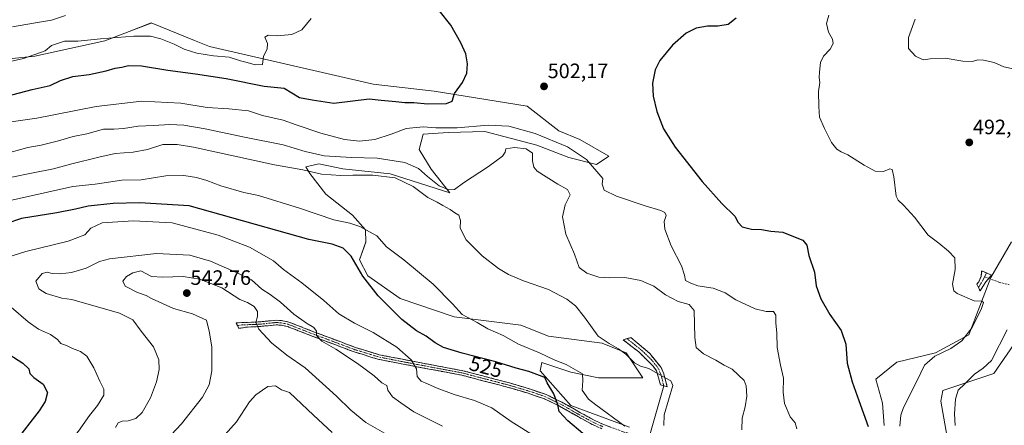
# Model space of a CAD drawing. Units: metres. Extents: x 635188 to 638657, y 4706612 to 4708993.
# Drawn here: x 636572 to 637046, y 4708320 to 4708515 of the extents above; entities that cross this region are included whole.
import ezdxf
from ezdxf.enums import TextEntityAlignment as Align

# ---------------------------------------------------------------- set-up
doc = ezdxf.new("R2010")
doc.units = ezdxf.units.M
doc.header["$MEASUREMENT"] = 0
doc.linetypes.add('TRAZO_Y_PUNTO', pattern=[1, 0.5, -0.25, 0, -0.25])
doc.linetypes.add('TRAZOSX2', pattern=[1.5, 1, -0.5])
for name, color, linetype, lineweight in [('Camino', 19, 'TRAZOSX2', 0), ('Camino Cxs', 19, 'Continuous', 0), ('Camino eje', 19, 'TRAZO_Y_PUNTO', 0), ('Carátula', 7, 'Continuous', 5), ('Cultivos herbáceos CxS', 92, 'Continuous', 0), ('Curva de nivel maestra', 36, 'Continuous', 30), ('Curva de nivel normal', 36, 'Continuous', 0), ('Layer 0', 7, 'Continuous', 0), ('Matorral CxS', 135, 'Continuous', 0), ('Punto de cota en terreno', 7, 'Continuous', 0), ('Rótulo de curva de nivel directora', 19, 'Continuous', 0), ('Rótulo de punto de cota en terreno', 19, 'Continuous', 0), ('Senda', 19, 'TRAZOSX2', 0)]:
    doc.layers.add(name, color=color, linetype=linetype, lineweight=lineweight)
doc.styles.add('Arial', font='txt', dxfattribs={"height": 0.2})

# ---------------------------------------------------------------- blocks, each defined once
blk = doc.blocks.new('*U161')
at = {"layer": 'Cultivos herbáceos CxS', "color": 92, "linetype": 'Continuous', "lineweight": 0}
for points in [[(637018.8759, 4708312.5839, 490.0667), (637015.4789, 4708331.6113, 490.5475), (637016.4553, 4708336.7741, 490.4733), (637041.0595, 4708344.8357, 488.1966), (637057.0779, 4708368.2111, 486.6778)], [(637049.5239, 4708408.2777, 492.9356), (637039.5611, 4708390.9997, 493.0527), (637029.0457, 4708363.5359, 493.5682), (637013.0265, 4708354.8541, 494.4454), (636994.2981, 4708350.4265, 497.0564), (636984.3273, 4708342.1649, 498.5008), (636987.5409, 4708330.6457, 497.1447), (636988.3017, 4708319.8501, 498.237)], [(636865.7169, 4708319.0381, 519.5777), (636837.4891, 4708329.4745, 523.7391), (636822.8049, 4708346.1727, 524.2603), (636823.4737, 4708350.1795, 522.5108), (636837.4893, 4708345.5043, 520.207), (636850.8381, 4708342.8323, 519.0701), (636872.1951, 4708342.8321, 516.4795), (636864.1867, 4708354.8541, 514.8336), (636852.5415, 4708359.5571, 515.4278), (636826.8105, 4708362.8695, 517.5303), (636813.4617, 4708368.2125, 518.2263), (636781.4255, 4708372.2201, 520.9294), (636755.3953, 4708380.9035, 522.8682), (636739.7333, 4708391.9085, 523.9675), (636735.8335, 4708399.4885, 523.7532), (636738.8657, 4708408.1425, 521.7796), (636738.7309, 4708413.9735, 520.3793), (636732.4069, 4708421.0565, 519.0218), (636719.5861, 4708431.0735, 516.5698), (636711.8477, 4708441.1511, 515.9029), (636709.9043, 4708444.3059, 514.8437), (636716.2415, 4708445.6517, 513.2552), (636727.7023, 4708443.2443, 514.7051), (636750.5965, 4708440.9731, 514.8197), (636779.2875, 4708431.7789, 511.1209), (636770.2627, 4708443.1119, 509.2969), (636764.4367, 4708452.5757, 508.7632), (636766.4099, 4708460.0469, 508.1933), (636778.4241, 4708460.7151, 508.294), (636796.0961, 4708461.2117, 508.4991), (636821.1393, 4708454.7033, 508.8145), (636836.4903, 4708448.6921, 507.3084), (636849.8391, 4708445.3519, 504.1382), (636855.8465, 4708449.3599, 502.1403), (636841.8303, 4708457.3741, 502.4176), (636831.6631, 4708461.6321, 502.9834), (636816.4685, 4708473.4043, 502.5103), (636771.7323, 4708480.6259, 499.7107), (636742.3833, 4708484.0913, 498.0853), (636663.6261, 4708502.1251, 494.4369), (636656.3405, 4708505.0761, 494.1766), (636635.5939, 4708513.4797, 493.2708), (636635.4831, 4708513.4365, 493.2929), (636624.9327, 4708509.3375, 494.9529), (636619.4983, 4708507.2261, 495.4892), (636613.2847, 4708504.8119, 496.1098), (636579.5297, 4708497.4513, 496.6169), (636530.2169, 4708492.3921, 494.1445)]]:
    blk.add_polyline3d(points, dxfattribs=at)
blk = doc.blocks.new('*U186')
at = {"layer": 'Curva de nivel normal', "color": 36, "linetype": 'Continuous', "lineweight": 0}
blk.add_polyline3d([(636563.54, 4708450.04, 510), (636576.21, 4708453.57, 510), (636582.54, 4708454.72, 510), (636590.99, 4708456.74, 510), (636598.09, 4708458.85, 510), (636604.63, 4708460.16, 510), (636612.62, 4708462.44, 510), (636617.53, 4708462.44, 510), (636622.2, 4708462.7, 510), (636629.32, 4708463.83, 510), (636636.64, 4708464.13, 510), (636644.6, 4708464.59, 510), (636651.28, 4708464.27, 510), (636661.58, 4708462.57, 510), (636680.49, 4708458.49, 510), (636699.1, 4708454.78, 510), (636709.59, 4708451.64, 510), (636718.76, 4708449.63, 510), (636732, 4708448.69, 510), (636744.38, 4708448.39, 510), (636757.64, 4708446.29, 510), (636764.24, 4708443.54, 510), (636768.56, 4708439.69, 510), (636774.16, 4708435.11, 510), (636778.83, 4708433.22, 510), (636781.51, 4708433.44, 510), (636785.87, 4708436.66, 510), (636797.94, 4708444.38, 510), (636804.63, 4708449.45, 510), (636805.9, 4708451.34, 510), (636806.29, 4708452.96, 510), (636810.38, 4708453.58, 510), (636816, 4708452.96, 510), (636819.09, 4708450.86, 510), (636818.98, 4708447.12, 510), (636819.63, 4708444.05, 510), (636821.33, 4708442.16, 510), (636831.23, 4708435.93, 510), (636835.89, 4708433.46, 510), (636837.25, 4708430.77, 510), (636834.84, 4708426.08, 510), (636833.54, 4708420.24, 510), (636835.13, 4708411.83, 510), (636839.24, 4708402.32, 510), (636841.54, 4708395.94, 510), (636845.18, 4708393.17, 510), (636851.02, 4708391.31, 510), (636856.17, 4708390.86, 510), (636863.5, 4708391.15, 510), (636871.17, 4708389.6, 510), (636877.42, 4708386.88, 510), (636882.99, 4708382.71, 510), (636889.14, 4708379.52, 510), (636894.36, 4708378.08, 510), (636896.9, 4708375.21, 510), (636897.19, 4708362.19, 510), (636897.85, 4708357.42, 510), (636901.32, 4708354.37, 510), (636907.24, 4708351.33, 510), (636911.32, 4708348.98, 510), (636915.07, 4708347.04, 510), (636920.94, 4708341.52, 510), (636921.9, 4708338.96, 510), (636922.2, 4708334.01, 510), (636921.34, 4708328.88, 510), (636919.88, 4708323.36, 510), (636919.83, 4708317.78, 510)], dxfattribs=at)
blk = doc.blocks.new('*U188')
at = {"layer": 'Curva de nivel normal', "color": 36, "linetype": 'Continuous', "lineweight": 0}
blk.add_polyline3d([(636561.21, 4708464.91, 505), (636580.54, 4708467.64, 505), (636609.09, 4708473.23, 505), (636631.07, 4708475.88, 505), (636649.88, 4708474.87, 505), (636662.44, 4708472.76, 505), (636672.87, 4708472.22, 505), (636682.4, 4708471.13, 505), (636689.07, 4708469.03, 505), (636699.02, 4708466.68, 505), (636705.28, 4708464.47, 505), (636717.16, 4708460.54, 505), (636728.52, 4708457.49, 505), (636735.77, 4708456.59, 505), (636743.17, 4708457.5, 505), (636751.09, 4708460.03, 505), (636758.18, 4708462.78, 505), (636766.51, 4708463.58, 505), (636772.51, 4708463.1, 505), (636782.84, 4708463.04, 505), (636797.71, 4708464.32, 505), (636807.62, 4708463.89, 505), (636820.28, 4708460.24, 505), (636835.85, 4708453.82, 505), (636844.97, 4708447.88, 505), (636852.93, 4708438.63, 505), (636852.62, 4708435.88, 505), (636853.6, 4708433.11, 505), (636859.48, 4708430.19, 505), (636873.24, 4708425.56, 505), (636880.84, 4708423.35, 505), (636882.76, 4708422.37, 505), (636883.32, 4708420.86, 505), (636882.48, 4708418.01, 505), (636882.78, 4708414.27, 505), (636885.78, 4708406.33, 505), (636890.68, 4708396.64, 505), (636892.24, 4708392.17, 505), (636892.7, 4708389.58, 505), (636895.25, 4708388.4, 505), (636898.66, 4708387.11, 505), (636905.93, 4708385.94, 505), (636911.73, 4708383.71, 505), (636916.92, 4708380.34, 505), (636926.14, 4708376, 505), (636931.48, 4708374.68, 505), (636934.97, 4708374.74, 505), (636936.15, 4708372.93, 505), (636936.07, 4708369.31, 505), (636936.56, 4708364.29, 505), (636936.76, 4708357.49, 505), (636938.36, 4708348.97, 505), (636939.79, 4708342.7, 505), (636939.61, 4708335.88, 505), (636940.34, 4708330.49, 505), (636943, 4708324.01, 505), (636945.43, 4708321.24, 505), (636946.25, 4708318.29, 505)], dxfattribs=at)
blk = doc.blocks.new('*U193')
at = {"layer": 'Curva de nivel normal', "color": 36, "linetype": 'Continuous', "lineweight": 0}
for points in [[(637022.36, 4708319.89, 490), (637022.14, 4708325.55, 490), (637022.67, 4708332.54, 490), (637023.86, 4708336.88, 490), (637027.12, 4708339.88, 490), (637031.72, 4708344.54, 490), (637035.92, 4708347.54, 490), (637039.94, 4708351.21, 490), (637047.46, 4708365.88, 490)], [(637051.06, 4708491.26, 490), (637045.84, 4708492.36, 490), (637041.14, 4708494.38, 490), (637036.14, 4708495.64, 490), (637033.41, 4708495.68, 490), (637030.81, 4708494.98, 490), (637026.05, 4708495.1, 490), (637017.62, 4708496.51, 490), (637010.44, 4708496.16, 490), (637007.11, 4708495.68, 490), (637003.43, 4708497.56, 490), (637000.02, 4708501.17, 490), (637000.02, 4708506.48, 490), (637003.16, 4708515.26, 490)], [(636594.35, 4708517.06, 490), (636587.6, 4708514.79, 490), (636578.87, 4708513.43, 490), (636568.87, 4708511.6, 490)]]:
    blk.add_polyline3d(points, dxfattribs=at)
blk = doc.blocks.new('*U214')
at = {"layer": 'Curva de nivel maestra', "color": 36, "linetype": 'Continuous', "lineweight": 30}
for points in [[(636566.14, 4708478.25, 500), (636578.36, 4708481.54, 500), (636586.87, 4708483.42, 500), (636591.87, 4708485.83, 500), (636597.87, 4708487.78, 500), (636605.75, 4708488.74, 500), (636613.84, 4708490.38, 500), (636618.22, 4708491.7, 500), (636621.41, 4708492.22, 500), (636624.58, 4708493.04, 500), (636630.96, 4708492.92, 500), (636643.53, 4708490.75, 500), (636656.86, 4708488.94, 500), (636671.64, 4708486.8, 500), (636690, 4708483.09, 500), (636699.52, 4708482.17, 500), (636706.88, 4708477.67, 500), (636713.02, 4708476.42, 500), (636723.52, 4708474.97, 500), (636740.51, 4708476.94, 500), (636746.28, 4708476.33, 500), (636753.26, 4708475.76, 500), (636757.64, 4708475.24, 500), (636761.96, 4708475.15, 500), (636768.54, 4708474.59, 500), (636777.7, 4708474.81, 500), (636780.46, 4708475.8, 500), (636781.48, 4708479.52, 500), (636785.3, 4708484.86, 500), (636787.47, 4708489.27, 500), (636787.8, 4708493.77, 500), (636786.93, 4708498.61, 500), (636784.56, 4708503.9, 500), (636779.77, 4708512.44, 500), (636774.09, 4708519.43, 500)], [(636916.98, 4708515.69, 500), (636913.15, 4708512.64, 500), (636908.24, 4708511.95, 500), (636903.26, 4708511.98, 500), (636897.82, 4708510.9, 500), (636892.96, 4708508.49, 500), (636886.37, 4708502.73, 500), (636880.39, 4708495.45, 500), (636878.03, 4708490.94, 500), (636876.77, 4708484.47, 500), (636877.06, 4708478.26, 500), (636878.82, 4708470.88, 500), (636882.16, 4708462.55, 500), (636887.72, 4708453.74, 500), (636900.74, 4708437.21, 500), (636910.21, 4708426.61, 500), (636916.35, 4708420.58, 500), (636917.99, 4708417.5, 500), (636919.98, 4708415.39, 500), (636924.4, 4708414.34, 500), (636929.27, 4708414.2, 500), (636933.77, 4708413.37, 500), (636939.52, 4708412.9, 500), (636944.69, 4708410.72, 500), (636949.07, 4708409.03, 500), (636951.02, 4708406.58, 500), (636952.09, 4708401.6, 500), (636954.68, 4708393.6, 500), (636955.59, 4708387.01, 500), (636957.72, 4708380.86, 500), (636962.08, 4708373.32, 500), (636967.62, 4708365.66, 500), (636969.76, 4708358.99, 500), (636970.53, 4708349.92, 500), (636972.83, 4708340.89, 500), (636976.11, 4708331.94, 500), (636980.55, 4708319.37, 500)]]:
    blk.add_polyline3d(points, dxfattribs=at)
blk = doc.blocks.new('5PATER')
at = {"layer": 'Carátula', "linetype": 'Continuous', "lineweight": 5}
h = blk.add_hatch(color=250, dxfattribs=at)
edge = h.paths.add_edge_path()
edge.add_ellipse((0, 0.01), major_axis=(-1.33, -1.34), ratio=0.999422, start_angle=0, end_angle=360)

msp = doc.modelspace()

# ---------------------------------------------------------------- linework, layer by layer
at = {"layer": 'Camino', "color": 19, "linetype": 'TRAZOSX2', "lineweight": 0}
for points in [[(637033.69, 4708386.31), (637032.92, 4708387.9), (637033.76, 4708389.05), (637034.9, 4708391.61), (637035.21, 4708394.29), (637037.5, 4708393.3)], [(637037.5, 4708393.3), (637039.9, 4708392.26), (637038.58, 4708390.65)], [(637038.58, 4708390.65), (637037.15, 4708388.91), (637034.49, 4708384.64)], [(637034.49, 4708384.64), (637033.69, 4708386.31)], [(636677.03, 4708367.95), (636676.39, 4708369.27), (636687.49, 4708369.7), (636695.74, 4708370.55), (636698.3, 4708370.35), (636701.77, 4708369.65), (636714.14, 4708364.84), (636733.94, 4708357.42), (636745.21, 4708353.94), (636764.64, 4708350.18), (636785.46, 4708346.27), (636807.91, 4708340.4), (636817.66, 4708337.54), (636825.65, 4708334.77), (636833.13, 4708331.16), (636842.2, 4708326.02), (636848.78, 4708322.43), (636853.29, 4708320.36), (636862.75, 4708316.89), (636868.69, 4708315.26), (636872.72, 4708313.5), (636874.52, 4708312.08)], [(636852.44, 4708318.3), (636847.78, 4708320.44), (636841.12, 4708324.08), (636832.1, 4708329.19), (636824.8, 4708332.71), (636816.98, 4708335.42), (636807.32, 4708338.26), (636784.97, 4708344.1), (636764.22, 4708348), (636744.67, 4708351.78), (636733.22, 4708355.32), (636713.35, 4708362.76), (636701.14, 4708367.51), (636697.99, 4708368.15), (636695.77, 4708368.32), (636687.65, 4708367.48), (636681.95, 4708367.26), (636677.67, 4708366.63), (636677.03, 4708367.95)], [(636882.2, 4708338.99), (636880.58, 4708339.51), (636878.78, 4708346.12), (636877.08, 4708348.51), (636870.14, 4708355.3), (636862.69, 4708361.12), (636864.54, 4708361.67)], [(636864.54, 4708361.67), (636866.38, 4708362.21), (636875.45, 4708354.57), (636880.89, 4708347.82), (636882.19, 4708344.77), (636883.91, 4708338.44)], [(636883.91, 4708338.44), (636882.2, 4708338.99)]]:
    msp.add_lwpolyline(points, dxfattribs=at)
at = {"layer": 'Camino Cxs', "color": 19, "linetype": 'Continuous', "lineweight": 0}
for points in [[(637035.82, 4708386.78, 494.35), (637034.49, 4708384.64, 494.68), (637032.92, 4708387.9, 494.56), (637033.76, 4708389.05, 494.37), (637034.9, 4708391.61, 494.05), (637035.21, 4708394.29, 493.91), (637037.56, 4708393.28, 493.8), (637039.9, 4708392.26, 493.6), (637037.15, 4708388.91, 493.89), (637035.82, 4708386.78, 494.35)], [(636883.05, 4708341.61, 514.92), (636883.91, 4708338.44, 515.15), (636880.58, 4708339.51, 515.46), (636879.68, 4708342.82, 515.4), (636878.78, 4708346.12, 514.9), (636877.08, 4708348.51, 514.22), (636873.61, 4708351.91, 514.34), (636870.14, 4708355.3, 514.21), (636866.42, 4708358.21, 514.19), (636862.69, 4708361.12, 514.18), (636866.38, 4708362.21, 513.67), (636869.4, 4708359.66, 513.84), (636872.43, 4708357.12, 514.05), (636875.45, 4708354.57, 514.12), (636878.17, 4708351.2, 514.1), (636880.89, 4708347.82, 514.33), (636882.19, 4708344.77, 514.59), (636883.05, 4708341.61, 514.92)]]:
    msp.add_polyline3d(points, close=True, dxfattribs=at)
msp.add_polyline3d([(636850.11, 4708319.37, 522.52), (636847.78, 4708320.44, 522.91), (636844.45, 4708322.26, 523.53), (636841.12, 4708324.08, 523.79), (636838.11, 4708325.78, 524.15), (636835.11, 4708327.49, 524.51), (636832.1, 4708329.19, 524.7), (636828.45, 4708330.95, 525.24), (636824.8, 4708332.71, 525.8), (636820.89, 4708334.07, 526.09), (636816.98, 4708335.42, 526.23), (636813.76, 4708336.37, 526.36), (636810.54, 4708337.31, 526.49), (636807.32, 4708338.26, 526.67), (636802.85, 4708339.43, 526.92), (636798.38, 4708340.6, 527.22), (636793.91, 4708341.76, 527.51), (636789.44, 4708342.93, 527.82), (636784.97, 4708344.1, 528.12), (636780.82, 4708344.88, 528.46), (636776.67, 4708345.66, 528.84), (636772.52, 4708346.44, 529.09), (636768.37, 4708347.22, 529.45), (636764.22, 4708348, 529.81), (636759.33, 4708348.95, 530.26), (636754.45, 4708349.89, 530.82), (636749.56, 4708350.84, 531.49), (636744.67, 4708351.78, 532.19), (636740.85, 4708352.96, 532.68), (636737.04, 4708354.14, 532.91), (636733.22, 4708355.32, 533.45), (636729.25, 4708356.81, 533.83), (636725.27, 4708358.3, 533.94), (636721.3, 4708359.78, 534.62), (636717.32, 4708361.27, 535.07), (636713.35, 4708362.76, 535.28), (636709.28, 4708364.34, 535.72), (636705.21, 4708365.93, 536.41), (636701.14, 4708367.51, 536.69), (636697.99, 4708368.15, 536.91), (636695.77, 4708368.32, 537.25), (636691.71, 4708367.9, 538.31), (636687.65, 4708367.48, 539.5), (636684.8, 4708367.37, 540.23), (636681.95, 4708367.26, 540.89), (636677.67, 4708366.63, 541.21), (636676.39, 4708369.27, 541.2), (636680.09, 4708369.41, 541.07), (636683.79, 4708369.56, 540.41), (636687.49, 4708369.7, 539.38), (636691.62, 4708370.13, 538.04), (636695.74, 4708370.55, 536.75), (636698.3, 4708370.35, 536.34), (636701.77, 4708369.65, 536.01), (636705.89, 4708368.05, 535.78), (636710.02, 4708366.44, 535.17), (636714.14, 4708364.84, 534.73), (636718.1, 4708363.36, 534.6), (636722.06, 4708361.87, 534.32), (636726.02, 4708360.39, 533.68), (636729.98, 4708358.9, 533.36), (636733.94, 4708357.42, 533.1), (636737.7, 4708356.26, 532.63), (636741.45, 4708355.1, 532.27), (636745.21, 4708353.94, 532), (636750.07, 4708353, 531.37), (636754.93, 4708352.06, 530.62), (636759.78, 4708351.12, 530.08), (636764.64, 4708350.18, 529.56), (636768.8, 4708349.4, 529.14), (636772.97, 4708348.62, 528.94), (636777.13, 4708347.83, 528.74), (636781.3, 4708347.05, 528.36), (636785.46, 4708346.27, 527.95), (636789.95, 4708345.1, 527.67), (636794.44, 4708343.92, 527.42), (636798.93, 4708342.75, 527.17), (636803.42, 4708341.57, 526.88), (636807.91, 4708340.4, 526.61), (636811.16, 4708339.45, 526.43), (636814.41, 4708338.49, 526.31), (636817.66, 4708337.54, 526.21), (636821.66, 4708336.16, 526.06), (636825.65, 4708334.77, 525.6), (636829.39, 4708332.97, 524.93), (636833.13, 4708331.16, 524.21), (636836.15, 4708329.45, 524.07), (636839.18, 4708327.73, 524.02), (636842.2, 4708326.02, 523.53), (636845.49, 4708324.23, 523.14), (636848.78, 4708322.43, 522.76), (636853.29, 4708320.36, 521.85), (636856.44, 4708319.2, 521.55)], dxfattribs=at)
at = {"layer": 'Camino eje', "color": 19, "linetype": 'TRAZO_Y_PUNTO', "lineweight": 0}
for points in [[(637036.57, 4708391.39), (637035.67, 4708389.54), (637033.69, 4708386.31)], [(637037.5, 4708393.3), (637036.57, 4708391.39)], [(636852.87, 4708319.33), (636848.28, 4708321.44), (636844.95, 4708323.26), (636841.66, 4708325.05), (636832.62, 4708330.18), (636825.23, 4708333.74), (636817.32, 4708336.48), (636812.45, 4708337.91), (636807.62, 4708339.33), (636785.22, 4708345.19), (636764.43, 4708349.09), (636744.94, 4708352.86), (636739.22, 4708354.63), (636733.58, 4708356.37), (636723.65, 4708360.09), (636713.75, 4708363.8), (636701.46, 4708368.58), (636699.72, 4708368.93), (636698.15, 4708369.25), (636695.76, 4708369.44), (636687.57, 4708368.59), (636679.17, 4708368.27), (636677.03, 4708367.95)], [(636864.54, 4708361.67), (636868.26, 4708358.76), (636872.8, 4708354.94), (636876.27, 4708351.54), (636878.99, 4708348.17), (636879.84, 4708346.97), (636881.07, 4708343.68), (636882.2, 4708338.99)]]:
    msp.add_lwpolyline(points, dxfattribs=at)
at = {"layer": 'Cultivos herbáceos CxS', "color": 92, "linetype": 'Continuous', "lineweight": 0}
for points in [[(636865.72, 4708319.04, 519.58), (636837.49, 4708329.47, 523.74), (636822.8, 4708346.17, 524.26), (636823.47, 4708350.18, 522.51), (636837.49, 4708345.5, 520.21), (636850.84, 4708342.83, 519.07), (636872.2, 4708342.83, 516.48), (636864.19, 4708354.85, 514.83), (636852.54, 4708359.56, 515.43), (636826.81, 4708362.87, 517.53), (636813.46, 4708368.21, 518.23), (636781.43, 4708372.22, 520.93), (636755.4, 4708380.9, 522.87), (636739.73, 4708391.91, 523.97), (636735.83, 4708399.49, 523.75), (636738.87, 4708408.14, 521.78), (636738.73, 4708413.97, 520.38), (636732.41, 4708421.06, 519.02), (636719.59, 4708431.07, 516.57), (636711.85, 4708441.15, 515.9), (636709.9, 4708444.31, 514.84), (636716.24, 4708445.65, 513.26), (636727.7, 4708443.24, 514.71), (636750.6, 4708440.97, 514.82), (636779.29, 4708431.78, 511.12), (636770.26, 4708443.11, 509.3), (636764.44, 4708452.58, 508.76), (636766.41, 4708460.05, 508.19), (636778.42, 4708460.72, 508.29), (636796.1, 4708461.21, 508.5), (636821.14, 4708454.7, 508.81), (636836.49, 4708448.69, 507.31), (636849.84, 4708445.35, 504.14), (636855.85, 4708449.36, 502.14), (636841.83, 4708457.37, 502.42), (636831.66, 4708461.63, 502.98), (636816.47, 4708473.4, 502.51), (636771.73, 4708480.63, 499.71), (636742.38, 4708484.09, 498.09), (636663.63, 4708502.13, 494.44), (636656.34, 4708505.08, 494.18), (636635.59, 4708513.48, 493.27), (636635.48, 4708513.44, 493.29), (636624.93, 4708509.34, 494.95), (636619.5, 4708507.23, 495.49), (636613.28, 4708504.81, 496.11), (636579.53, 4708497.45, 496.62), (636530.22, 4708492.39, 494.14)], [(637049.52, 4708408.28, 492.94), (637039.56, 4708391, 493.05), (637029.05, 4708363.54, 493.57), (637013.03, 4708354.85, 494.45), (636994.3, 4708350.43, 497.06), (636984.33, 4708342.16, 498.5), (636987.54, 4708330.65, 497.14), (636988.3, 4708319.85, 498.24)], [(636904.9, 4708031.6, 513.4), (636934.26, 4708028.26, 510.8), (636966.3, 4708028.93, 504.17), (636969.35, 4708038.08, 503.32), (636995, 4708071.67, 501.01), (637001.68, 4708082.36, 500.39), (637001.03, 4708099.47, 500.21), (637008.35, 4708111.74, 498.72), (637012.62, 4708140.28, 497.55), (637019.48, 4708151.8, 497.12), (637028.04, 4708157.49, 495.87), (637040.05, 4708169.52, 494.73), (637045.39, 4708180.2, 494.11), (637040.72, 4708199.57, 493.93), (637042.27, 4708212.45, 493.2), (637030.04, 4708232.3, 492.24), (637024.04, 4708251, 491.73), (637021.65, 4708292.28, 489.97), (637018.88, 4708312.58, 490.07), (637015.48, 4708331.61, 490.55), (637016.46, 4708336.77, 490.47), (637041.06, 4708344.84, 488.2), (637057.08, 4708368.21, 486.68)]]:
    msp.add_polyline3d(points, dxfattribs=at)
at = {"layer": 'Curva de nivel maestra', "color": 36, "linetype": 'Continuous', "lineweight": 30}
for points in [[(636843.22, 4708316.14, 525), (636835.98, 4708322.19, 525), (636831.88, 4708326.59, 525), (636831.2, 4708329.87, 525), (636829.3, 4708335.19, 525), (636826.1, 4708340.44, 525), (636825, 4708343.05, 525), (636817.29, 4708345.89, 525), (636811.17, 4708347.5, 525), (636801.44, 4708350.46, 525), (636785.27, 4708354.76, 525), (636776.27, 4708357.48, 525), (636772.2, 4708359.61, 525), (636767.91, 4708362.84, 525), (636763.24, 4708365.39, 525), (636756.2, 4708370.83, 525), (636744.82, 4708382.18, 525), (636737.44, 4708391.79, 525), (636731.78, 4708401.33, 525), (636728, 4708405.16, 525), (636722.68, 4708407.14, 525), (636711.42, 4708409.28, 525), (636653.9, 4708425.57, 525), (636629.96, 4708426.97, 525), (636617.28, 4708426.62, 525), (636605.3, 4708425.4, 525), (636599.12, 4708423.86, 525), (636590.18, 4708422.14, 525), (636573.22, 4708419.41, 525), (636565.59, 4708416.82, 525)], [(636564.27, 4708355.92, 525), (636573.83, 4708349.89, 525), (636576.66, 4708347.23, 525), (636577.23, 4708344.85, 525), (636579.02, 4708342.92, 525), (636583.63, 4708339.86, 525), (636585.74, 4708335.75, 525), (636584.61, 4708331.5, 525), (636581.69, 4708326.94, 525), (636569.89, 4708311.86, 525)]]:
    msp.add_polyline3d(points, dxfattribs=at)
at = {"layer": 'Curva de nivel normal', "color": 36, "linetype": 'Continuous', "lineweight": 0}
for points in [[(636551.12, 4708491.28, 495), (636574.1, 4708496.29, 495), (636584.54, 4708500.12, 495), (636587.54, 4708502.66, 495), (636593.87, 4708504.67, 495), (636600.21, 4708504.69, 495), (636611.2, 4708505.8, 495), (636627.19, 4708507.08, 495), (636635.15, 4708507.03, 495), (636640.16, 4708505.88, 495), (636646.69, 4708503.2, 495), (636651.5, 4708500.82, 495), (636657.54, 4708498.86, 495), (636665.59, 4708497.61, 495), (636673.16, 4708496.94, 495), (636678.6, 4708495.21, 495), (636681.77, 4708494.43, 495), (636685.55, 4708493.36, 495), (636689.18, 4708493.5, 495), (636689.6, 4708497.52, 495), (636691.34, 4708500.86, 495), (636691.53, 4708503.52, 495), (636690.26, 4708506.62, 495), (636691.83, 4708507.54, 495), (636696.18, 4708507.28, 495), (636703.22, 4708507.94, 495), (636708.01, 4708510.21, 495), (636712.51, 4708515.55, 495)], [(636961.59, 4708517.18, 495), (636960.54, 4708513.14, 495), (636961.47, 4708509.07, 495), (636963.36, 4708505.74, 495), (636963.71, 4708503.52, 495), (636962.36, 4708500.93, 495), (636959.14, 4708497.52, 495), (636957.63, 4708494.51, 495), (636957.23, 4708489.85, 495), (636956.94, 4708487.19, 495), (636957.26, 4708484.86, 495), (636956.72, 4708480.44, 495), (636956.81, 4708473.36, 495), (636957.11, 4708468.15, 495), (636959.64, 4708462.69, 495), (636962.98, 4708455.91, 495), (636965.46, 4708452.73, 495), (636967.59, 4708451.52, 495), (636970.84, 4708450.07, 495), (636978.6, 4708445.03, 495), (636984.01, 4708442.24, 495), (636987.88, 4708442.02, 495), (636991, 4708443.26, 495), (636992.2, 4708442.95, 495), (636992.91, 4708439.41, 495), (636994.05, 4708430.23, 495), (636994.98, 4708428.25, 495), (636997.62, 4708425.8, 495), (637002.8, 4708420.13, 495), (637009.46, 4708411.38, 495), (637014.54, 4708407.6, 495), (637019.2, 4708403.7, 495), (637022.31, 4708400.53, 495), (637022.49, 4708394.87, 495), (637021.16, 4708387.91, 495), (637021.87, 4708384.68, 495), (637023.43, 4708383.31, 495), (637031.66, 4708379.86, 495), (637035.21, 4708379.69, 495), (637036.05, 4708379.11, 495), (637035.16, 4708376.11, 495), (637030.56, 4708367.1, 495), (637025.61, 4708360.56, 495), (637020.42, 4708356.9, 495), (637012.65, 4708353.18, 495), (637007.76, 4708348.88, 495), (637004.22, 4708341.54, 495), (636997.53, 4708328.54, 495), (636996.28, 4708324.96, 495), (636995.82, 4708319.57, 495)], [(636568.48, 4708439.24, 515), (636577.91, 4708441.18, 515), (636588.55, 4708443.26, 515), (636597.34, 4708445.74, 515), (636610.37, 4708448.89, 515), (636618.23, 4708450.76, 515), (636626.84, 4708451.36, 515), (636633.86, 4708452.68, 515), (636641.2, 4708455.07, 515), (636647.99, 4708455.09, 515), (636655.86, 4708453.69, 515), (636694.86, 4708445.32, 515), (636708.54, 4708442.76, 515), (636717.52, 4708440.8, 515), (636726.74, 4708440.07, 515), (636732.54, 4708440.34, 515), (636736.53, 4708440.21, 515), (636742.23, 4708440.25, 515), (636752.94, 4708438.94, 515), (636761.62, 4708434.84, 515), (636768.61, 4708429.6, 515), (636773.24, 4708427.34, 515), (636775.95, 4708425.64, 515), (636779.46, 4708423.7, 515), (636781.62, 4708422.19, 515), (636783.52, 4708421.02, 515), (636784.4, 4708418.4, 515), (636784.22, 4708414.82, 515), (636787.08, 4708409.18, 515), (636794.85, 4708401.51, 515), (636802.65, 4708395.39, 515), (636807.49, 4708392.51, 515), (636814.77, 4708389.51, 515), (636826.78, 4708385.24, 515), (636835.55, 4708380.7, 515), (636839.67, 4708377.5, 515), (636844.12, 4708371.99, 515), (636850.69, 4708362.93, 515), (636855.9, 4708359.32, 515), (636860.5, 4708356.8, 515), (636863.94, 4708354.16, 515), (636868.19, 4708350, 515), (636870.98, 4708348.49, 515), (636875, 4708347.35, 515), (636881.52, 4708343.58, 515), (636885.69, 4708341.35, 515), (636886.63, 4708339.21, 515), (636882.43, 4708325.11, 515), (636882.28, 4708319.93, 515)], [(636559.67, 4708426.27, 520), (636597.92, 4708434.86, 520), (636608.63, 4708435.96, 520), (636621.44, 4708437.8, 520), (636630.74, 4708438.06, 520), (636642.53, 4708439.92, 520), (636651.2, 4708440.1, 520), (636657.32, 4708439.21, 520), (636662.36, 4708437.75, 520), (636669, 4708435.18, 520), (636680.19, 4708431.91, 520), (636687.23, 4708430.43, 520), (636706.88, 4708424.4, 520), (636723.39, 4708418.74, 520), (636731.1, 4708417.15, 520), (636735.96, 4708415.65, 520), (636744.1, 4708411.12, 520), (636748.72, 4708405.75, 520), (636757.1, 4708399.62, 520), (636771.23, 4708387.92, 520), (636780.6, 4708378.37, 520), (636785.26, 4708373.24, 520), (636792.43, 4708369.37, 520), (636797.61, 4708366.35, 520), (636804.98, 4708363.18, 520), (636812.31, 4708358.96, 520), (636822.46, 4708354.79, 520), (636829.53, 4708351.54, 520), (636835.31, 4708349.28, 520), (636843.07, 4708344.78, 520), (636843.34, 4708341.33, 520), (636842.97, 4708336.83, 520), (636846.03, 4708332.64, 520), (636849.5, 4708329.84, 520), (636863.44, 4708319.64, 520)], [(636820.82, 4708314.31, 530), (636808.72, 4708321.78, 530), (636799.5, 4708328.34, 530), (636791.08, 4708332, 530), (636781.36, 4708334.86, 530), (636773.15, 4708337.85, 530), (636768.56, 4708339.93, 530), (636765.44, 4708341.19, 530), (636763.61, 4708343.5, 530), (636763.18, 4708347.21, 530), (636760.7, 4708351.54, 530), (636753.73, 4708357.58, 530), (636742.35, 4708364.64, 530), (636733.33, 4708369.06, 530), (636725.88, 4708373.57, 530), (636718.62, 4708379.97, 530), (636707.99, 4708388.56, 530), (636699.2, 4708394.84, 530), (636694.46, 4708399.05, 530), (636682.88, 4708405.73, 530), (636667.86, 4708411.49, 530), (636645.62, 4708417.29, 530), (636626.99, 4708418.36, 530), (636612.03, 4708417.37, 530), (636606.57, 4708414.87, 530), (636603.69, 4708411.56, 530), (636595.62, 4708408.59, 530), (636575.21, 4708403.59, 530), (636565.54, 4708400.52, 530)], [(636775.66, 4708319.6, 535), (636761.96, 4708326.55, 535), (636755.62, 4708330.84, 535), (636751.74, 4708333.64, 535), (636749.44, 4708336.92, 535), (636748.93, 4708339.07, 535), (636746.47, 4708340.46, 535), (636742.83, 4708343.72, 535), (636734.9, 4708349.73, 535), (636724.42, 4708356.63, 535), (636717.64, 4708360.52, 535), (636715.15, 4708363.11, 535), (636715.18, 4708365.21, 535), (636713.84, 4708367.1, 535), (636710.3, 4708369.1, 535), (636704.22, 4708373.52, 535), (636697.82, 4708379.24, 535), (636692.84, 4708382.9, 535), (636688.78, 4708385.54, 535), (636683.86, 4708389.9, 535), (636676.91, 4708393.34, 535), (636664.13, 4708398.87, 535), (636654.2, 4708401.87, 535), (636638.17, 4708402.69, 535), (636615.54, 4708400.05, 535), (636610.68, 4708398.81, 535), (636604.31, 4708395.57, 535), (636597.22, 4708393.44, 535), (636591.76, 4708392.78, 535), (636587.87, 4708392.99, 535), (636585.54, 4708393.67, 535), (636583.07, 4708392.96, 535), (636580.01, 4708389.28, 535), (636581.46, 4708385.6, 535), (636585.09, 4708383.33, 535), (636592.6, 4708381.12, 535), (636597.45, 4708380.43, 535), (636620.39, 4708373.88, 535), (636626.66, 4708370.64, 535), (636630.77, 4708365.28, 535), (636636.75, 4708357.76, 535), (636639.19, 4708351.52, 535), (636639.38, 4708346.86, 535), (636638.16, 4708340.88, 535), (636635.16, 4708333.21, 535), (636631.15, 4708326.22, 535), (636628.2, 4708323.33, 535), (636624.46, 4708322.14, 535), (636621.64, 4708321.99, 535), (636619.65, 4708321.18, 535), (636618.4, 4708318.92, 535)], [(636747.82, 4708316.24, 540), (636738.83, 4708321.36, 540), (636731.62, 4708327.27, 540), (636724.75, 4708334.02, 540), (636709.69, 4708347.59, 540), (636700.9, 4708353.72, 540), (636693.42, 4708359.67, 540), (636687.29, 4708366.21, 540), (636685.96, 4708369.45, 540), (636686.73, 4708372.39, 540), (636686.7, 4708374.72, 540), (636685.12, 4708377.09, 540), (636681.88, 4708379.02, 540), (636678.18, 4708380.48, 540), (636669.54, 4708386.13, 540), (636658.96, 4708390.22, 540), (636650.93, 4708391.55, 540), (636640.96, 4708391.3, 540), (636635.7, 4708391.6, 540), (636630.6, 4708394.27, 540), (636626.74, 4708393.27, 540), (636623.68, 4708391.5, 540), (636621.84, 4708389.24, 540), (636623.03, 4708386.9, 540), (636628.91, 4708383.86, 540), (636633.14, 4708382.42, 540), (636635.64, 4708380.9, 540), (636646.26, 4708376.1, 540), (636655.41, 4708373.54, 540), (636662.1, 4708370.53, 540), (636663.45, 4708365.19, 540), (636664.78, 4708357.79, 540), (636664.79, 4708346.19, 540), (636663.49, 4708339.46, 540), (636660.3, 4708333.58, 540), (636650.22, 4708320.64, 540), (636635.38, 4708305.02, 540)], [(636568.19, 4708376.88, 530), (636576.38, 4708369.8, 530), (636581.28, 4708366.28, 530), (636587.17, 4708363.64, 530), (636590.41, 4708361.26, 530), (636592.04, 4708359.35, 530), (636595.16, 4708358.18, 530), (636597.76, 4708356.94, 530), (636601.52, 4708355.52, 530), (636604.6, 4708353.26, 530), (636607.99, 4708347.66, 530), (636610.85, 4708341.25, 530), (636612.82, 4708337.44, 530), (636612.76, 4708334.54, 530), (636609.74, 4708329.54, 530), (636605.88, 4708324.7, 530), (636600.62, 4708317.23, 530), (636591.25, 4708306.29, 530), (636581.03, 4708298.38, 530), (636575.58, 4708295.67, 530), (636571.21, 4708292.96, 530)], [(636685.85, 4708334.61, 545), (636682.85, 4708331.24, 545), (636676.57, 4708321.68, 545), (636665.72, 4708309.45, 545)], [(636722.63, 4708316.57, 545), (636713.65, 4708324.87, 545), (636702.04, 4708335.73, 545), (636698.29, 4708337.14, 545), (636695.31, 4708339, 545), (636691.69, 4708338.7, 545), (636689.19, 4708336.85, 545), (636685.85, 4708334.61, 545)]]:
    msp.add_polyline3d(points, dxfattribs=at)
at = {"layer": 'Layer 0', "linetype": 'Continuous', "lineweight": 0}
msp.add_lwpolyline([(636882.2, 4708338.99), (636874.52, 4708312.08)], dxfattribs=at)
at = {"layer": 'Matorral CxS', "color": 135, "linetype": 'Continuous', "lineweight": 0}
for points in [[(636530.22, 4708492.39, 494.14), (636579.53, 4708497.45, 496.62), (636613.28, 4708504.81, 496.11), (636619.5, 4708507.23, 495.49), (636624.93, 4708509.34, 494.95), (636635.48, 4708513.44, 493.29), (636635.59, 4708513.48, 493.27), (636656.34, 4708505.08, 494.18), (636663.63, 4708502.13, 494.44), (636742.38, 4708484.09, 498.09), (636771.73, 4708480.63, 499.71), (636816.47, 4708473.4, 502.51), (636831.66, 4708461.63, 502.98), (636841.83, 4708457.37, 502.42), (636855.85, 4708449.36, 502.14), (636849.84, 4708445.35, 504.14), (636836.49, 4708448.69, 507.31), (636821.14, 4708454.7, 508.81), (636796.1, 4708461.21, 508.5), (636778.42, 4708460.72, 508.29), (636766.41, 4708460.05, 508.19), (636764.44, 4708452.58, 508.76), (636770.26, 4708443.11, 509.3), (636779.29, 4708431.78, 511.12), (636750.6, 4708440.97, 514.82), (636727.7, 4708443.24, 514.71), (636716.24, 4708445.65, 513.26), (636709.9, 4708444.31, 514.84), (636711.85, 4708441.15, 515.9), (636719.59, 4708431.07, 516.57), (636732.41, 4708421.06, 519.02), (636738.73, 4708413.97, 520.38), (636738.87, 4708408.14, 521.78), (636735.83, 4708399.49, 523.75), (636739.73, 4708391.91, 523.97), (636755.4, 4708380.9, 522.87), (636781.43, 4708372.22, 520.93), (636813.46, 4708368.21, 518.23), (636826.81, 4708362.87, 517.53), (636852.54, 4708359.56, 515.43), (636864.19, 4708354.85, 514.83), (636872.2, 4708342.83, 516.48), (636850.84, 4708342.83, 519.07), (636837.49, 4708345.5, 520.21), (636823.47, 4708350.18, 522.51), (636822.8, 4708346.17, 524.26), (636837.49, 4708329.47, 523.74), (636865.72, 4708319.04, 519.58)], [(636865.72, 4708319.04, 519.58), (636837.49, 4708329.47, 523.74), (636822.8, 4708346.17, 524.26), (636823.47, 4708350.18, 522.51), (636837.49, 4708345.5, 520.21), (636850.84, 4708342.83, 519.07), (636872.2, 4708342.83, 516.48), (636864.19, 4708354.85, 514.83), (636852.54, 4708359.56, 515.43), (636826.81, 4708362.87, 517.53), (636813.46, 4708368.21, 518.23), (636781.43, 4708372.22, 520.93), (636755.4, 4708380.9, 522.87), (636739.73, 4708391.91, 523.97), (636735.83, 4708399.49, 523.75), (636738.87, 4708408.14, 521.78), (636738.73, 4708413.97, 520.38), (636732.41, 4708421.06, 519.02), (636719.59, 4708431.07, 516.57), (636711.85, 4708441.15, 515.9), (636709.9, 4708444.31, 514.84), (636716.24, 4708445.65, 513.26), (636727.7, 4708443.24, 514.71), (636750.6, 4708440.97, 514.82), (636779.29, 4708431.78, 511.12), (636770.26, 4708443.11, 509.3), (636764.44, 4708452.58, 508.76), (636766.41, 4708460.05, 508.19), (636778.42, 4708460.72, 508.29), (636796.1, 4708461.21, 508.5), (636821.14, 4708454.7, 508.81), (636836.49, 4708448.69, 507.31), (636849.84, 4708445.35, 504.14), (636855.85, 4708449.36, 502.14), (636841.83, 4708457.37, 502.42), (636831.66, 4708461.63, 502.98), (636816.47, 4708473.4, 502.51), (636771.73, 4708480.63, 499.71), (636742.38, 4708484.09, 498.09), (636663.63, 4708502.13, 494.44), (636656.34, 4708505.08, 494.18), (636635.59, 4708513.48, 493.27), (636635.48, 4708513.44, 493.29), (636624.93, 4708509.34, 494.95), (636619.5, 4708507.23, 495.49), (636613.28, 4708504.81, 496.11), (636579.53, 4708497.45, 496.62), (636530.22, 4708492.39, 494.14)], [(636988.3, 4708319.85, 498.24), (636987.54, 4708330.65, 497.14), (636984.33, 4708342.16, 498.5), (636994.3, 4708350.43, 497.06), (637013.03, 4708354.85, 494.45), (637029.05, 4708363.54, 493.57), (637039.56, 4708391, 493.05), (637049.52, 4708408.28, 492.94)], [(637049.52, 4708408.28, 492.94), (637039.56, 4708391, 493.05), (637029.05, 4708363.54, 493.57), (637013.03, 4708354.85, 494.45), (636994.3, 4708350.43, 497.06), (636984.33, 4708342.16, 498.5), (636987.54, 4708330.65, 497.14), (636988.3, 4708319.85, 498.24)], [(636904.9, 4708031.6, 513.4), (636934.26, 4708028.26, 510.8), (636966.3, 4708028.93, 504.17), (636969.35, 4708038.08, 503.32), (636995, 4708071.67, 501.01), (637001.68, 4708082.36, 500.39), (637001.03, 4708099.47, 500.21), (637008.35, 4708111.74, 498.72), (637012.62, 4708140.28, 497.55), (637019.48, 4708151.8, 497.12), (637028.04, 4708157.49, 495.87), (637040.05, 4708169.52, 494.73), (637045.39, 4708180.2, 494.11), (637040.72, 4708199.57, 493.93), (637042.27, 4708212.45, 493.2), (637030.04, 4708232.3, 492.24), (637024.04, 4708251, 491.73), (637021.65, 4708292.28, 489.97), (637018.88, 4708312.58, 490.07), (637015.48, 4708331.61, 490.55), (637016.46, 4708336.77, 490.47), (637041.06, 4708344.84, 488.2), (637057.08, 4708368.21, 486.68)], [(637057.08, 4708368.21, 486.68), (637041.06, 4708344.84, 488.2), (637016.46, 4708336.77, 490.47), (637015.48, 4708331.61, 490.55), (637018.88, 4708312.58, 490.07)]]:
    msp.add_polyline3d(points, dxfattribs=at)
at = {"layer": 'Senda', "color": 19, "linetype": 'TRAZOSX2', "lineweight": 0}
for points in [[(637036.57, 4708391.39), (637038.58, 4708390.65)], [(637038.58, 4708390.65), (637043.52, 4708388.82), (637048.39, 4708387.55)]]:
    msp.add_lwpolyline(points, dxfattribs=at)

# ---------------------------------------------------------------- block references
at = {"layer": 'Cultivos herbáceos CxS', "color": 92, "linetype": 'Continuous', "lineweight": 0}
msp.add_blockref('*U161', (0, 0), dxfattribs=at)
at = {"layer": 'Curva de nivel maestra', "color": 36, "linetype": 'Continuous', "lineweight": 30}
msp.add_blockref('*U214', (0, 0), dxfattribs=at)
at = {"layer": 'Curva de nivel normal', "color": 36, "linetype": 'Continuous', "lineweight": 0}
for name in ['*U193', '*U188', '*U186']:
    msp.add_blockref(name, (0, 0), dxfattribs=at)
at = {"layer": 'Punto de cota en terreno', "linetype": 'Continuous', "lineweight": 0}
for p in [(636824.59, 4708482.97, 502.17), (637029.23, 4708456.01, 492.89), (636652.7, 4708383.58, 542.76)]:
    msp.add_blockref('5PATER', p, dxfattribs=at)

# ---------------------------------------------------------------- texts
at = {"layer": 'Rótulo de curva de nivel directora', "color": 19, "linetype": 'Continuous', "lineweight": 0, "style": 'Arial'}
msp.add_text('525', height=7, rotation=-14.8917, dxfattribs=at).set_placement((636796.64, 4708348.09), align=Align.MIDDLE_CENTER)
at = {"layer": 'Rótulo de punto de cota en terreno', "color": 19, "linetype": 'Continuous', "lineweight": 0, "style": 'Arial'}
for s, p in [('502,17', (636826.35, 4708484.73)), ('492,89', (637030.99, 4708457.77)), ('542,76', (636654.46, 4708385.34))]:
    msp.add_text(s, height=7, dxfattribs=at).set_placement(p, align=Align.BOTTOM_LEFT)

doc.saveas('drawing.dxf')
